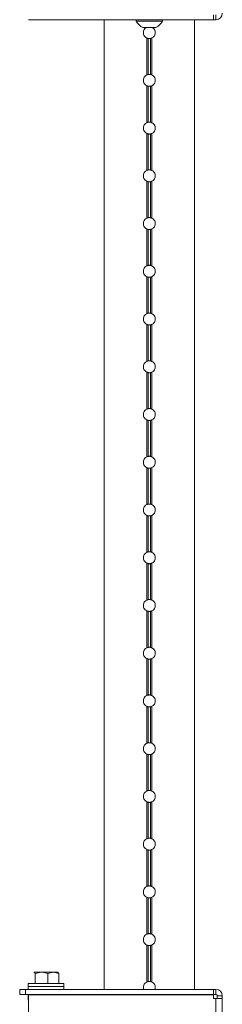
# Paper-space layout 'Sheet2' of a CAD drawing. Units: inches. Extents: x 6 to 198, y 3 to 130.
# Drawn here: x 36 to 40, y 55 to 75 of the extents above; entities that cross this region are included whole.
import ezdxf

# ---------------------------------------------------------------- set-up
doc = ezdxf.new("R2010")
doc.units = ezdxf.units.IN
doc.header["$MEASUREMENT"] = 0

psp = doc.layouts.new('Sheet2')

# ---------------------------------------------------------------- linework, layer by layer
at = {"color": 7, "linetype": 'Continuous', "lineweight": 15, "ltscale": 12}
for p, q in [((40.074, 75.568), (40.074, 75.463)), ((40.126, 75.568), (40.126, 75.463)), ((36.199, 75.463), (40.074, 75.463)), ((37.782, 75.463), (37.782, 55.151)), ((38.457, 75.463), (38.457, 75.432)), ((38.731, 75.432), (38.457, 75.432)), ((38.731, 75.297), (38.594, 75.297)), ((39.004, 75.432), (38.731, 75.432)), ((38.867, 75.297), (38.731, 75.297)), ((39.004, 75.432), (39.004, 75.463)), ((39.679, 55.151), (39.679, 75.463)), ((40.074, 75.463), (40.126, 75.463)), ((38.676, 75.08), (38.676, 74.305)), ((38.786, 75.08), (38.786, 74.305)), ((38.704, 75.071), (38.704, 74.315)), ((38.757, 75.071), (38.757, 74.315)), ((38.676, 74.08), (38.676, 73.305)), ((38.704, 74.071), (38.704, 73.315)), ((38.757, 74.071), (38.757, 73.315)), ((38.786, 74.08), (38.786, 73.305)), ((38.676, 73.08), (38.676, 72.305)), ((38.704, 73.071), (38.704, 72.315)), ((38.757, 73.071), (38.757, 72.315)), ((38.786, 73.08), (38.786, 72.305)), ((38.676, 72.08), (38.676, 71.305)), ((38.704, 72.071), (38.704, 71.315)), ((38.757, 72.071), (38.757, 71.315)), ((38.786, 72.08), (38.786, 71.305)), ((38.676, 71.08), (38.676, 70.305)), ((38.704, 71.071), (38.704, 70.315)), ((38.757, 71.071), (38.757, 70.315)), ((38.786, 71.08), (38.786, 70.305)), ((38.676, 70.08), (38.676, 69.305)), ((38.704, 70.071), (38.704, 69.315)), ((38.757, 70.071), (38.757, 69.315)), ((38.786, 70.08), (38.786, 69.305)), ((38.676, 69.08), (38.676, 68.305)), ((38.704, 69.071), (38.704, 68.315)), ((38.757, 69.071), (38.757, 68.315)), ((38.786, 69.08), (38.786, 68.305)), ((38.676, 68.08), (38.676, 67.305)), ((38.704, 68.071), (38.704, 67.315)), ((38.757, 68.071), (38.757, 67.315)), ((38.786, 68.08), (38.786, 67.305)), ((38.676, 67.08), (38.676, 66.305)), ((38.704, 67.071), (38.704, 66.315)), ((38.757, 67.071), (38.757, 66.315)), ((38.786, 67.08), (38.786, 66.305)), ((38.676, 66.08), (38.676, 65.305)), ((38.704, 66.071), (38.704, 65.315)), ((38.757, 66.071), (38.757, 65.315)), ((38.786, 66.08), (38.786, 65.305)), ((38.676, 65.08), (38.676, 64.305)), ((38.704, 65.071), (38.704, 64.315)), ((38.757, 65.071), (38.757, 64.315)), ((38.786, 65.08), (38.786, 64.305)), ((38.676, 64.08), (38.676, 63.305)), ((38.704, 64.071), (38.704, 63.315)), ((38.757, 64.071), (38.757, 63.315)), ((38.786, 64.08), (38.786, 63.305)), ((38.676, 63.08), (38.676, 62.305)), ((38.704, 63.071), (38.704, 62.315)), ((38.757, 63.071), (38.757, 62.315)), ((38.786, 63.08), (38.786, 62.305)), ((38.676, 62.08), (38.676, 61.305)), ((38.704, 62.071), (38.704, 61.315)), ((38.757, 62.071), (38.757, 61.315)), ((38.786, 62.08), (38.786, 61.305)), ((38.676, 61.08), (38.676, 60.305)), ((38.704, 61.071), (38.704, 60.315)), ((38.757, 61.071), (38.757, 60.315)), ((38.786, 61.08), (38.786, 60.305)), ((38.676, 60.08), (38.676, 59.305)), ((38.704, 60.071), (38.704, 59.315)), ((38.757, 60.071), (38.757, 59.315)), ((38.786, 60.08), (38.786, 59.305)), ((38.676, 59.08), (38.676, 58.305)), ((38.704, 59.071), (38.704, 58.315)), ((38.757, 59.071), (38.757, 58.315)), ((38.786, 59.08), (38.786, 58.305)), ((38.676, 58.08), (38.676, 57.305)), ((38.704, 58.071), (38.704, 57.315)), ((38.757, 58.071), (38.757, 57.315)), ((38.786, 58.08), (38.786, 57.305)), ((38.676, 57.08), (38.676, 56.305)), ((38.704, 57.071), (38.704, 56.315)), ((38.757, 57.071), (38.757, 56.315)), ((38.786, 57.08), (38.786, 56.305)), ((38.676, 56.08), (38.676, 55.305)), ((38.704, 56.071), (38.704, 55.315)), ((38.757, 56.071), (38.757, 55.315)), ((38.786, 56.08), (38.786, 55.305)), ((36.313, 55.508), (36.31, 55.506)), ((36.471, 55.508), (36.315, 55.508)), ((36.337, 55.486), (36.471, 55.508)), ((36.337, 55.273), (36.337, 55.486)), ((36.719, 55.508), (36.471, 55.508)), ((36.606, 55.486), (36.719, 55.508)), ((36.606, 55.273), (36.606, 55.486)), ((36.719, 55.508), (36.813, 55.508)), ((36.816, 55.506), (36.813, 55.508)), ((36.831, 55.273), (36.831, 55.486)), ((36.012, 55.046), (36.012, 55.151)), ((36.012, 55.151), (36.137, 55.151)), ((36.137, 55.046), (36.137, 55.151)), ((36.137, 55.151), (40.074, 55.151)), ((36.188, 55.273), (36.188, 55.213)), ((36.188, 55.273), (36.938, 55.273)), ((36.188, 55.213), (36.188, 55.151)), ((36.188, 55.213), (36.938, 55.213)), ((36.938, 55.213), (36.188, 55.213)), ((36.938, 55.213), (36.938, 55.273)), ((36.938, 55.151), (36.938, 55.213)), ((40.074, 55.046), (40.074, 55.151)), ((40.126, 55.151), (40.074, 55.151)), ((40.126, 55.046), (40.126, 55.151)), ((36.137, 55.046), (36.012, 55.046)), ((40.074, 55.046), (36.137, 55.046)), ((36.188, 55.046), (36.188, 54.984)), ((36.188, 54.984), (36.188, 54.924)), ((36.199, 54.984), (36.188, 54.984)), ((36.199, 54.924), (36.188, 54.924)), ((36.199, 53.459), (36.199, 55.039)), ((36.199, 55.039), (40.074, 55.039)), ((36.938, 55.039), (36.938, 55.046)), ((37.782, 55.046), (37.782, 55.039)), ((39.679, 55.039), (39.679, 55.046)), ((40.126, 55.046), (40.074, 55.046)), ((40.074, 54.962), (40.074, 55.039)), ((40.074, 54.962), (40.126, 54.962)), ((40.126, 47.651), (40.126, 54.962)), ((40.262, 54.962), (40.126, 54.962)), ((40.157, 55.015), (40.262, 55.015)), ((40.157, 54.962), (40.157, 55.015)), ((40.262, 54.962), (40.262, 55.015)), ((40.262, 47.651), (40.262, 54.962))]:
    psp.add_line(p, q, dxfattribs=at)
at = {"color": 8, "linetype": 'Continuous', "lineweight": 15, "ltscale": 12}
for p, q in [((37.782, 75.463), (37.782, 55.151)), ((39.679, 75.463), (39.679, 55.151)), ((37.782, 55.046), (37.782, 55.039)), ((38.676, 55.046), (38.676, 55.039)), ((38.704, 55.046), (38.704, 55.039)), ((38.757, 55.046), (38.757, 55.039)), ((38.786, 55.046), (38.786, 55.039)), ((39.679, 55.046), (39.679, 55.039))]:
    psp.add_line(p, q, dxfattribs=at)
at = {"color": 7, "linetype": 'Continuous', "lineweight": 15, "ltscale": 144}
for centre, radius, start, end in [((40.126, 75.599), 0.136, 270, 0), ((38.731, 75.572), 0.307, 207.1543, 243.5837), ((38.731, 75.572), 0.307, 296.4163, 332.8457), ((40.126, 55.015), 0.136, 0, 90), ((40.126, 55.015), 0.0312, 0, 90)]:
    psp.add_arc(centre, radius, start, end, dxfattribs=at)
at = {"color": 7, "linetype": 'Continuous', "lineweight": 15, "ltscale": 12}
for points, knots in [([(38.676, 75.08), (38.664, 75.088), (38.64, 75.102), (38.616, 75.138), (38.604, 75.179), (38.607, 75.221), (38.623, 75.26), (38.644, 75.285), (38.659, 75.295), (38.662, 75.296)], [0, 0, 0, 0, 0.156926, 0.317663, 0.478351, 0.63783, 0.796741, 0.9566, 1, 1, 1, 1]), ([(38.797, 75.297), (38.804, 75.292), (38.824, 75.28), (38.845, 75.248), (38.857, 75.207), (38.855, 75.164), (38.838, 75.125), (38.814, 75.097), (38.794, 75.085), (38.786, 75.08)], [0, 0, 0, 0, 0.104384, 0.263643, 0.422854, 0.580867, 0.738318, 0.896707, 1, 1, 1, 1]), ([(38.704, 75.071), (38.703, 75.071), (38.701, 75.071), (38.695, 75.073), (38.686, 75.076), (38.679, 75.079), (38.676, 75.08), (38.676, 75.08)], [0, 0, 0, 0, 0.097942, 0.391321, 0.686734, 0.994296, 1, 1, 1, 1]), ([(38.786, 75.08), (38.784, 75.08), (38.779, 75.077), (38.77, 75.074), (38.762, 75.072), (38.759, 75.071), (38.757, 75.071)], [0, 0, 0, 0, 0.122762, 0.489438, 0.81172, 1, 1, 1, 1]), ([(38.757, 75.071), (38.757, 75.07), (38.754, 75.07), (38.748, 75.069), (38.738, 75.068), (38.728, 75.068), (38.717, 75.068), (38.709, 75.07), (38.706, 75.07), (38.704, 75.071)], [0, 0, 0, 0, 0.0533778, 0.2183338, 0.3855442, 0.5493412, 0.7095341, 0.8712127, 1, 1, 1, 1]), ([(38.676, 74.08), (38.664, 74.088), (38.64, 74.102), (38.616, 74.138), (38.604, 74.179), (38.607, 74.221), (38.623, 74.26), (38.648, 74.289), (38.668, 74.3), (38.676, 74.305)], [0, 0, 0, 0, 0.147925, 0.299442, 0.450912, 0.601244, 0.75104, 0.901729, 1, 1, 1, 1]), ([(38.676, 74.305), (38.678, 74.306), (38.685, 74.309), (38.694, 74.312), (38.701, 74.314), (38.704, 74.315), (38.704, 74.315)], [0, 0, 0, 0, 0.250064, 0.600891, 0.912725, 1, 1, 1, 1]), ([(38.704, 74.315), (38.706, 74.315), (38.71, 74.316), (38.719, 74.317), (38.729, 74.318), (38.74, 74.318), (38.749, 74.316), (38.755, 74.315), (38.757, 74.315), (38.757, 74.315)], [0, 0, 0, 0, 0.148675, 0.315684, 0.481422, 0.642688, 0.803128, 0.967435, 1, 1, 1, 1]), ([(38.757, 74.315), (38.757, 74.315), (38.759, 74.314), (38.764, 74.313), (38.773, 74.311), (38.78, 74.307), (38.785, 74.305), (38.786, 74.305)], [0, 0, 0, 0, 0.012452, 0.305998, 0.600163, 0.902719, 1, 1, 1, 1]), ([(38.786, 74.305), (38.797, 74.298), (38.821, 74.283), (38.845, 74.248), (38.857, 74.207), (38.855, 74.164), (38.838, 74.125), (38.814, 74.097), (38.794, 74.085), (38.786, 74.08)], [0, 0, 0, 0, 0.147925, 0.299442, 0.450912, 0.601244, 0.75104, 0.901729, 1, 1, 1, 1]), ([(38.704, 74.071), (38.703, 74.071), (38.701, 74.071), (38.695, 74.073), (38.686, 74.076), (38.679, 74.079), (38.676, 74.08), (38.676, 74.08)], [0, 0, 0, 0, 0.097942, 0.391321, 0.686734, 0.994296, 1, 1, 1, 1]), ([(38.757, 74.071), (38.757, 74.07), (38.754, 74.07), (38.748, 74.069), (38.738, 74.068), (38.728, 74.068), (38.717, 74.068), (38.709, 74.07), (38.706, 74.07), (38.704, 74.071)], [0, 0, 0, 0, 0.0533778, 0.2183338, 0.3855442, 0.5493412, 0.7095341, 0.8712127, 1, 1, 1, 1]), ([(38.786, 74.08), (38.784, 74.08), (38.779, 74.077), (38.77, 74.074), (38.762, 74.072), (38.759, 74.071), (38.757, 74.071)], [0, 0, 0, 0, 0.122762, 0.489438, 0.81172, 1, 1, 1, 1]), ([(38.676, 73.08), (38.664, 73.088), (38.64, 73.102), (38.616, 73.138), (38.604, 73.179), (38.607, 73.221), (38.623, 73.26), (38.648, 73.289), (38.668, 73.3), (38.676, 73.305)], [0, 0, 0, 0, 0.147925, 0.299442, 0.450912, 0.601244, 0.75104, 0.901729, 1, 1, 1, 1]), ([(38.676, 73.305), (38.678, 73.306), (38.685, 73.309), (38.694, 73.312), (38.701, 73.314), (38.704, 73.315), (38.704, 73.315)], [0, 0, 0, 0, 0.250064, 0.600891, 0.912725, 1, 1, 1, 1]), ([(38.704, 73.315), (38.706, 73.315), (38.71, 73.316), (38.719, 73.317), (38.729, 73.318), (38.74, 73.318), (38.749, 73.316), (38.755, 73.315), (38.757, 73.315), (38.757, 73.315)], [0, 0, 0, 0, 0.148675, 0.315684, 0.481422, 0.642688, 0.803128, 0.967435, 1, 1, 1, 1]), ([(38.757, 73.315), (38.757, 73.315), (38.759, 73.314), (38.764, 73.313), (38.773, 73.311), (38.78, 73.307), (38.785, 73.305), (38.786, 73.305)], [0, 0, 0, 0, 0.012452, 0.305998, 0.600163, 0.902719, 1, 1, 1, 1]), ([(38.786, 73.305), (38.797, 73.298), (38.821, 73.283), (38.845, 73.248), (38.857, 73.207), (38.855, 73.164), (38.838, 73.125), (38.814, 73.097), (38.794, 73.085), (38.786, 73.08)], [0, 0, 0, 0, 0.147925, 0.299442, 0.450912, 0.601244, 0.75104, 0.901729, 1, 1, 1, 1]), ([(38.704, 73.071), (38.703, 73.071), (38.701, 73.071), (38.695, 73.073), (38.686, 73.076), (38.679, 73.079), (38.676, 73.08), (38.676, 73.08)], [0, 0, 0, 0, 0.097942, 0.391321, 0.686734, 0.994296, 1, 1, 1, 1]), ([(38.757, 73.071), (38.757, 73.07), (38.754, 73.07), (38.748, 73.069), (38.738, 73.068), (38.728, 73.068), (38.717, 73.068), (38.709, 73.07), (38.706, 73.07), (38.704, 73.071)], [0, 0, 0, 0, 0.0533778, 0.2183338, 0.3855442, 0.5493412, 0.7095341, 0.8712127, 1, 1, 1, 1]), ([(38.786, 73.08), (38.784, 73.08), (38.779, 73.077), (38.77, 73.074), (38.762, 73.072), (38.759, 73.071), (38.757, 73.071)], [0, 0, 0, 0, 0.122762, 0.489438, 0.81172, 1, 1, 1, 1]), ([(38.676, 72.08), (38.664, 72.088), (38.64, 72.102), (38.616, 72.138), (38.604, 72.179), (38.607, 72.221), (38.623, 72.26), (38.648, 72.289), (38.668, 72.3), (38.676, 72.305)], [0, 0, 0, 0, 0.147925, 0.299442, 0.450912, 0.601244, 0.75104, 0.901729, 1, 1, 1, 1]), ([(38.676, 72.305), (38.678, 72.306), (38.685, 72.309), (38.694, 72.312), (38.701, 72.314), (38.704, 72.315), (38.704, 72.315)], [0, 0, 0, 0, 0.250064, 0.600891, 0.912725, 1, 1, 1, 1]), ([(38.704, 72.315), (38.706, 72.315), (38.71, 72.316), (38.719, 72.317), (38.729, 72.318), (38.74, 72.318), (38.749, 72.316), (38.755, 72.315), (38.757, 72.315), (38.757, 72.315)], [0, 0, 0, 0, 0.148675, 0.315684, 0.481422, 0.642688, 0.803128, 0.967435, 1, 1, 1, 1]), ([(38.757, 72.315), (38.757, 72.315), (38.759, 72.314), (38.764, 72.313), (38.773, 72.311), (38.78, 72.307), (38.785, 72.305), (38.786, 72.305)], [0, 0, 0, 0, 0.012452, 0.305998, 0.600163, 0.902719, 1, 1, 1, 1]), ([(38.786, 72.305), (38.797, 72.298), (38.821, 72.283), (38.845, 72.248), (38.857, 72.207), (38.855, 72.164), (38.838, 72.125), (38.814, 72.097), (38.794, 72.085), (38.786, 72.08)], [0, 0, 0, 0, 0.147925, 0.299442, 0.450912, 0.601244, 0.75104, 0.901729, 1, 1, 1, 1]), ([(38.704, 72.071), (38.703, 72.071), (38.701, 72.071), (38.695, 72.073), (38.686, 72.076), (38.679, 72.079), (38.676, 72.08), (38.676, 72.08)], [0, 0, 0, 0, 0.097942, 0.391321, 0.686734, 0.994296, 1, 1, 1, 1]), ([(38.757, 72.071), (38.757, 72.07), (38.754, 72.07), (38.748, 72.069), (38.738, 72.068), (38.728, 72.068), (38.717, 72.068), (38.709, 72.07), (38.706, 72.07), (38.704, 72.071)], [0, 0, 0, 0, 0.0533778, 0.2183338, 0.3855442, 0.5493412, 0.7095341, 0.8712127, 1, 1, 1, 1]), ([(38.786, 72.08), (38.784, 72.08), (38.779, 72.077), (38.77, 72.074), (38.762, 72.072), (38.759, 72.071), (38.757, 72.071)], [0, 0, 0, 0, 0.122762, 0.489438, 0.81172, 1, 1, 1, 1]), ([(38.676, 71.08), (38.664, 71.088), (38.64, 71.102), (38.616, 71.138), (38.604, 71.179), (38.607, 71.221), (38.623, 71.26), (38.648, 71.289), (38.668, 71.3), (38.676, 71.305)], [0, 0, 0, 0, 0.147925, 0.299442, 0.450912, 0.601244, 0.75104, 0.901729, 1, 1, 1, 1]), ([(38.676, 71.305), (38.678, 71.306), (38.685, 71.309), (38.694, 71.312), (38.701, 71.314), (38.704, 71.315), (38.704, 71.315)], [0, 0, 0, 0, 0.250064, 0.600891, 0.912725, 1, 1, 1, 1]), ([(38.704, 71.315), (38.706, 71.315), (38.71, 71.316), (38.719, 71.317), (38.729, 71.318), (38.74, 71.318), (38.749, 71.316), (38.755, 71.315), (38.757, 71.315), (38.757, 71.315)], [0, 0, 0, 0, 0.148675, 0.315684, 0.481422, 0.642688, 0.803128, 0.967435, 1, 1, 1, 1]), ([(38.757, 71.315), (38.757, 71.315), (38.759, 71.314), (38.764, 71.313), (38.773, 71.311), (38.78, 71.307), (38.785, 71.305), (38.786, 71.305)], [0, 0, 0, 0, 0.012452, 0.305998, 0.600163, 0.902719, 1, 1, 1, 1]), ([(38.786, 71.305), (38.797, 71.298), (38.821, 71.283), (38.845, 71.248), (38.857, 71.207), (38.855, 71.164), (38.838, 71.125), (38.814, 71.097), (38.794, 71.085), (38.786, 71.08)], [0, 0, 0, 0, 0.1479247, 0.2994418, 0.4509122, 0.601244, 0.7510395, 0.901729, 1, 1, 1, 1]), ([(38.704, 71.071), (38.703, 71.071), (38.701, 71.071), (38.695, 71.073), (38.686, 71.076), (38.679, 71.079), (38.676, 71.08), (38.676, 71.08)], [0, 0, 0, 0, 0.0979415, 0.3913213, 0.6867345, 0.9942958, 1, 1, 1, 1]), ([(38.757, 71.071), (38.757, 71.07), (38.754, 71.07), (38.748, 71.069), (38.738, 71.068), (38.728, 71.068), (38.717, 71.068), (38.709, 71.07), (38.706, 71.07), (38.704, 71.071)], [0, 0, 0, 0, 0.0533778, 0.2183338, 0.3855442, 0.5493412, 0.7095341, 0.8712127, 1, 1, 1, 1]), ([(38.786, 71.08), (38.784, 71.08), (38.779, 71.077), (38.77, 71.074), (38.762, 71.072), (38.759, 71.071), (38.757, 71.071)], [0, 0, 0, 0, 0.122762, 0.489438, 0.81172, 1, 1, 1, 1]), ([(38.676, 70.08), (38.664, 70.088), (38.64, 70.102), (38.616, 70.138), (38.604, 70.179), (38.607, 70.221), (38.623, 70.26), (38.648, 70.289), (38.668, 70.3), (38.676, 70.305)], [0, 0, 0, 0, 0.147925, 0.299442, 0.450912, 0.601244, 0.75104, 0.901729, 1, 1, 1, 1]), ([(38.676, 70.305), (38.678, 70.306), (38.685, 70.309), (38.694, 70.312), (38.701, 70.314), (38.704, 70.315), (38.704, 70.315)], [0, 0, 0, 0, 0.250064, 0.600891, 0.912725, 1, 1, 1, 1]), ([(38.704, 70.315), (38.706, 70.315), (38.71, 70.316), (38.719, 70.317), (38.729, 70.318), (38.74, 70.318), (38.749, 70.316), (38.755, 70.315), (38.757, 70.315), (38.757, 70.315)], [0, 0, 0, 0, 0.148675, 0.315684, 0.481422, 0.642688, 0.803128, 0.967435, 1, 1, 1, 1]), ([(38.757, 70.315), (38.757, 70.315), (38.759, 70.314), (38.764, 70.313), (38.773, 70.311), (38.78, 70.307), (38.785, 70.305), (38.786, 70.305)], [0, 0, 0, 0, 0.012452, 0.305998, 0.600163, 0.902719, 1, 1, 1, 1]), ([(38.786, 70.305), (38.797, 70.298), (38.821, 70.283), (38.845, 70.248), (38.857, 70.207), (38.855, 70.164), (38.838, 70.125), (38.814, 70.097), (38.794, 70.085), (38.786, 70.08)], [0, 0, 0, 0, 0.1479247, 0.2994418, 0.4509122, 0.601244, 0.7510395, 0.901729, 1, 1, 1, 1]), ([(38.704, 70.071), (38.703, 70.071), (38.701, 70.071), (38.695, 70.073), (38.686, 70.076), (38.679, 70.079), (38.676, 70.08), (38.676, 70.08)], [0, 0, 0, 0, 0.0979415, 0.3913213, 0.6867345, 0.9942958, 1, 1, 1, 1]), ([(38.757, 70.071), (38.757, 70.07), (38.754, 70.07), (38.748, 70.069), (38.738, 70.068), (38.728, 70.068), (38.717, 70.068), (38.709, 70.07), (38.706, 70.07), (38.704, 70.071)], [0, 0, 0, 0, 0.0533778, 0.2183338, 0.3855442, 0.5493412, 0.7095341, 0.8712127, 1, 1, 1, 1]), ([(38.786, 70.08), (38.784, 70.08), (38.779, 70.077), (38.77, 70.074), (38.762, 70.072), (38.759, 70.071), (38.757, 70.071)], [0, 0, 0, 0, 0.122762, 0.489438, 0.81172, 1, 1, 1, 1]), ([(38.676, 69.08), (38.664, 69.088), (38.64, 69.102), (38.616, 69.138), (38.604, 69.179), (38.607, 69.221), (38.623, 69.26), (38.648, 69.289), (38.668, 69.3), (38.676, 69.305)], [0, 0, 0, 0, 0.147925, 0.299442, 0.450912, 0.601244, 0.75104, 0.901729, 1, 1, 1, 1]), ([(38.676, 69.305), (38.678, 69.306), (38.685, 69.309), (38.694, 69.312), (38.701, 69.314), (38.704, 69.315), (38.704, 69.315)], [0, 0, 0, 0, 0.250064, 0.600891, 0.912725, 1, 1, 1, 1]), ([(38.704, 69.315), (38.706, 69.315), (38.71, 69.316), (38.719, 69.317), (38.729, 69.318), (38.74, 69.318), (38.749, 69.316), (38.755, 69.315), (38.757, 69.315), (38.757, 69.315)], [0, 0, 0, 0, 0.148675, 0.315684, 0.481422, 0.642688, 0.803128, 0.967435, 1, 1, 1, 1]), ([(38.757, 69.315), (38.757, 69.315), (38.759, 69.314), (38.764, 69.313), (38.773, 69.311), (38.78, 69.307), (38.785, 69.305), (38.786, 69.305)], [0, 0, 0, 0, 0.012452, 0.305998, 0.600163, 0.902719, 1, 1, 1, 1]), ([(38.786, 69.305), (38.797, 69.298), (38.821, 69.283), (38.845, 69.248), (38.857, 69.207), (38.855, 69.164), (38.838, 69.125), (38.814, 69.097), (38.794, 69.085), (38.786, 69.08)], [0, 0, 0, 0, 0.1479247, 0.2994418, 0.4509122, 0.601244, 0.7510395, 0.901729, 1, 1, 1, 1]), ([(38.704, 69.071), (38.703, 69.071), (38.701, 69.071), (38.695, 69.073), (38.686, 69.076), (38.679, 69.079), (38.676, 69.08), (38.676, 69.08)], [0, 0, 0, 0, 0.0979415, 0.3913213, 0.6867345, 0.9942958, 1, 1, 1, 1]), ([(38.757, 69.071), (38.757, 69.07), (38.754, 69.07), (38.748, 69.069), (38.738, 69.068), (38.728, 69.068), (38.717, 69.068), (38.709, 69.07), (38.706, 69.07), (38.704, 69.071)], [0, 0, 0, 0, 0.0533778, 0.2183338, 0.3855442, 0.5493412, 0.7095341, 0.8712127, 1, 1, 1, 1]), ([(38.786, 69.08), (38.784, 69.08), (38.779, 69.077), (38.77, 69.074), (38.762, 69.072), (38.759, 69.071), (38.757, 69.071)], [0, 0, 0, 0, 0.122762, 0.489438, 0.81172, 1, 1, 1, 1]), ([(38.676, 68.08), (38.664, 68.088), (38.64, 68.102), (38.616, 68.138), (38.604, 68.179), (38.607, 68.221), (38.623, 68.26), (38.648, 68.289), (38.668, 68.3), (38.676, 68.305)], [0, 0, 0, 0, 0.147925, 0.299442, 0.450912, 0.601244, 0.75104, 0.901729, 1, 1, 1, 1]), ([(38.676, 68.305), (38.678, 68.306), (38.685, 68.309), (38.694, 68.312), (38.701, 68.314), (38.704, 68.315), (38.704, 68.315)], [0, 0, 0, 0, 0.2500639, 0.6008908, 0.9127248, 1, 1, 1, 1]), ([(38.704, 68.315), (38.706, 68.315), (38.71, 68.316), (38.719, 68.317), (38.729, 68.318), (38.74, 68.318), (38.749, 68.316), (38.755, 68.315), (38.757, 68.315), (38.757, 68.315)], [0, 0, 0, 0, 0.148675, 0.315684, 0.481422, 0.642688, 0.803128, 0.967435, 1, 1, 1, 1]), ([(38.757, 68.315), (38.757, 68.315), (38.759, 68.314), (38.764, 68.313), (38.773, 68.311), (38.78, 68.307), (38.785, 68.305), (38.786, 68.305)], [0, 0, 0, 0, 0.012452, 0.305998, 0.600163, 0.902719, 1, 1, 1, 1]), ([(38.786, 68.305), (38.797, 68.298), (38.821, 68.283), (38.845, 68.248), (38.857, 68.207), (38.855, 68.164), (38.838, 68.125), (38.814, 68.097), (38.794, 68.085), (38.786, 68.08)], [0, 0, 0, 0, 0.1479247, 0.2994418, 0.4509122, 0.601244, 0.7510395, 0.901729, 1, 1, 1, 1]), ([(38.704, 68.071), (38.703, 68.071), (38.701, 68.071), (38.695, 68.073), (38.686, 68.076), (38.679, 68.079), (38.676, 68.08), (38.676, 68.08)], [0, 0, 0, 0, 0.0979415, 0.3913213, 0.6867345, 0.9942958, 1, 1, 1, 1]), ([(38.757, 68.071), (38.757, 68.07), (38.754, 68.07), (38.748, 68.069), (38.738, 68.068), (38.728, 68.068), (38.717, 68.068), (38.709, 68.07), (38.706, 68.07), (38.704, 68.071)], [0, 0, 0, 0, 0.0533778, 0.2183338, 0.3855442, 0.5493412, 0.7095341, 0.8712127, 1, 1, 1, 1]), ([(38.786, 68.08), (38.784, 68.08), (38.779, 68.077), (38.77, 68.074), (38.762, 68.072), (38.759, 68.071), (38.757, 68.071)], [0, 0, 0, 0, 0.122762, 0.489438, 0.81172, 1, 1, 1, 1]), ([(38.676, 67.08), (38.664, 67.088), (38.64, 67.102), (38.616, 67.138), (38.604, 67.179), (38.607, 67.221), (38.623, 67.26), (38.648, 67.289), (38.668, 67.3), (38.676, 67.305)], [0, 0, 0, 0, 0.147925, 0.299442, 0.450912, 0.601244, 0.75104, 0.901729, 1, 1, 1, 1]), ([(38.676, 67.305), (38.678, 67.306), (38.685, 67.309), (38.694, 67.312), (38.701, 67.314), (38.704, 67.315), (38.704, 67.315)], [0, 0, 0, 0, 0.2500639, 0.6008908, 0.9127248, 1, 1, 1, 1]), ([(38.704, 67.315), (38.706, 67.315), (38.71, 67.316), (38.719, 67.317), (38.729, 67.318), (38.74, 67.318), (38.749, 67.316), (38.755, 67.315), (38.757, 67.315), (38.757, 67.315)], [0, 0, 0, 0, 0.148675, 0.315684, 0.481422, 0.642688, 0.803128, 0.967435, 1, 1, 1, 1]), ([(38.757, 67.315), (38.757, 67.315), (38.759, 67.314), (38.764, 67.313), (38.773, 67.311), (38.78, 67.307), (38.785, 67.305), (38.786, 67.305)], [0, 0, 0, 0, 0.012452, 0.305998, 0.600163, 0.902719, 1, 1, 1, 1]), ([(38.786, 67.305), (38.797, 67.298), (38.821, 67.283), (38.845, 67.248), (38.857, 67.207), (38.855, 67.164), (38.838, 67.125), (38.814, 67.097), (38.794, 67.085), (38.786, 67.08)], [0, 0, 0, 0, 0.1479247, 0.2994418, 0.4509122, 0.601244, 0.7510395, 0.901729, 1, 1, 1, 1]), ([(38.704, 67.071), (38.703, 67.071), (38.701, 67.071), (38.695, 67.073), (38.686, 67.076), (38.679, 67.079), (38.676, 67.08), (38.676, 67.08)], [0, 0, 0, 0, 0.0979415, 0.3913213, 0.6867345, 0.9942958, 1, 1, 1, 1]), ([(38.757, 67.071), (38.757, 67.07), (38.754, 67.07), (38.748, 67.069), (38.738, 67.068), (38.728, 67.068), (38.717, 67.068), (38.709, 67.07), (38.706, 67.07), (38.704, 67.071)], [0, 0, 0, 0, 0.0533778, 0.2183338, 0.3855442, 0.5493412, 0.7095341, 0.8712127, 1, 1, 1, 1]), ([(38.786, 67.08), (38.784, 67.08), (38.779, 67.077), (38.77, 67.074), (38.762, 67.072), (38.759, 67.071), (38.757, 67.071)], [0, 0, 0, 0, 0.122762, 0.489438, 0.81172, 1, 1, 1, 1]), ([(38.676, 66.08), (38.664, 66.088), (38.64, 66.102), (38.616, 66.138), (38.604, 66.179), (38.607, 66.221), (38.623, 66.26), (38.648, 66.289), (38.668, 66.3), (38.676, 66.305)], [0, 0, 0, 0, 0.147925, 0.299442, 0.450912, 0.601244, 0.75104, 0.901729, 1, 1, 1, 1]), ([(38.676, 66.305), (38.678, 66.306), (38.685, 66.309), (38.694, 66.312), (38.701, 66.314), (38.704, 66.315), (38.704, 66.315)], [0, 0, 0, 0, 0.2500639, 0.6008908, 0.9127248, 1, 1, 1, 1]), ([(38.704, 66.315), (38.706, 66.315), (38.71, 66.316), (38.719, 66.317), (38.729, 66.318), (38.74, 66.318), (38.749, 66.316), (38.755, 66.315), (38.757, 66.315), (38.757, 66.315)], [0, 0, 0, 0, 0.148675, 0.315684, 0.481422, 0.642688, 0.803128, 0.967435, 1, 1, 1, 1]), ([(38.757, 66.315), (38.757, 66.315), (38.759, 66.314), (38.764, 66.313), (38.773, 66.311), (38.78, 66.307), (38.785, 66.305), (38.786, 66.305)], [0, 0, 0, 0, 0.012452, 0.305998, 0.600163, 0.902719, 1, 1, 1, 1]), ([(38.786, 66.305), (38.797, 66.298), (38.821, 66.283), (38.845, 66.248), (38.857, 66.207), (38.855, 66.164), (38.838, 66.125), (38.814, 66.097), (38.794, 66.085), (38.786, 66.08)], [0, 0, 0, 0, 0.1479247, 0.2994418, 0.4509122, 0.601244, 0.7510395, 0.901729, 1, 1, 1, 1]), ([(38.704, 66.071), (38.703, 66.071), (38.701, 66.071), (38.695, 66.073), (38.686, 66.076), (38.679, 66.079), (38.676, 66.08), (38.676, 66.08)], [0, 0, 0, 0, 0.0979415, 0.3913213, 0.6867345, 0.9942958, 1, 1, 1, 1]), ([(38.757, 66.071), (38.757, 66.07), (38.754, 66.07), (38.748, 66.069), (38.738, 66.068), (38.728, 66.068), (38.717, 66.068), (38.709, 66.07), (38.706, 66.07), (38.704, 66.071)], [0, 0, 0, 0, 0.0533778, 0.2183338, 0.3855442, 0.5493412, 0.7095341, 0.8712127, 1, 1, 1, 1]), ([(38.786, 66.08), (38.784, 66.08), (38.779, 66.077), (38.77, 66.074), (38.762, 66.072), (38.759, 66.071), (38.757, 66.071)], [0, 0, 0, 0, 0.122762, 0.489438, 0.81172, 1, 1, 1, 1]), ([(38.676, 65.08), (38.664, 65.088), (38.64, 65.102), (38.616, 65.138), (38.604, 65.179), (38.607, 65.221), (38.623, 65.26), (38.648, 65.289), (38.668, 65.3), (38.676, 65.305)], [0, 0, 0, 0, 0.147925, 0.299442, 0.450912, 0.601244, 0.75104, 0.901729, 1, 1, 1, 1]), ([(38.676, 65.305), (38.678, 65.306), (38.685, 65.309), (38.694, 65.312), (38.701, 65.314), (38.704, 65.315), (38.704, 65.315)], [0, 0, 0, 0, 0.2500639, 0.6008908, 0.9127248, 1, 1, 1, 1]), ([(38.704, 65.315), (38.706, 65.315), (38.71, 65.316), (38.719, 65.317), (38.729, 65.318), (38.74, 65.318), (38.749, 65.316), (38.755, 65.315), (38.757, 65.315), (38.757, 65.315)], [0, 0, 0, 0, 0.148675, 0.315684, 0.481422, 0.642688, 0.803128, 0.967435, 1, 1, 1, 1]), ([(38.757, 65.315), (38.757, 65.315), (38.759, 65.314), (38.764, 65.313), (38.773, 65.311), (38.78, 65.307), (38.785, 65.305), (38.786, 65.305)], [0, 0, 0, 0, 0.012452, 0.305998, 0.600163, 0.902719, 1, 1, 1, 1]), ([(38.786, 65.305), (38.797, 65.298), (38.821, 65.283), (38.845, 65.248), (38.857, 65.207), (38.855, 65.164), (38.838, 65.125), (38.814, 65.097), (38.794, 65.085), (38.786, 65.08)], [0, 0, 0, 0, 0.1479247, 0.2994418, 0.4509122, 0.601244, 0.7510395, 0.901729, 1, 1, 1, 1]), ([(38.704, 65.071), (38.703, 65.071), (38.701, 65.071), (38.695, 65.073), (38.686, 65.076), (38.679, 65.079), (38.676, 65.08), (38.676, 65.08)], [0, 0, 0, 0, 0.0979415, 0.3913213, 0.6867345, 0.9942958, 1, 1, 1, 1]), ([(38.757, 65.071), (38.757, 65.07), (38.754, 65.07), (38.748, 65.069), (38.738, 65.068), (38.728, 65.068), (38.717, 65.068), (38.709, 65.07), (38.706, 65.07), (38.704, 65.071)], [0, 0, 0, 0, 0.0533778, 0.2183338, 0.3855442, 0.5493412, 0.7095341, 0.8712127, 1, 1, 1, 1]), ([(38.786, 65.08), (38.784, 65.08), (38.779, 65.077), (38.77, 65.074), (38.762, 65.072), (38.759, 65.071), (38.757, 65.071)], [0, 0, 0, 0, 0.122762, 0.489438, 0.81172, 1, 1, 1, 1]), ([(38.676, 64.08), (38.664, 64.088), (38.64, 64.102), (38.616, 64.138), (38.604, 64.179), (38.607, 64.221), (38.623, 64.26), (38.648, 64.289), (38.668, 64.3), (38.676, 64.305)], [0, 0, 0, 0, 0.147925, 0.299442, 0.450912, 0.601244, 0.75104, 0.901729, 1, 1, 1, 1]), ([(38.676, 64.305), (38.678, 64.306), (38.685, 64.309), (38.694, 64.312), (38.701, 64.314), (38.704, 64.315), (38.704, 64.315)], [0, 0, 0, 0, 0.2500639, 0.6008908, 0.9127248, 1, 1, 1, 1]), ([(38.704, 64.315), (38.706, 64.315), (38.71, 64.316), (38.719, 64.317), (38.729, 64.318), (38.74, 64.318), (38.749, 64.316), (38.755, 64.315), (38.757, 64.315), (38.757, 64.315)], [0, 0, 0, 0, 0.148675, 0.315684, 0.481422, 0.642688, 0.803128, 0.967435, 1, 1, 1, 1]), ([(38.757, 64.315), (38.757, 64.315), (38.759, 64.314), (38.764, 64.313), (38.773, 64.311), (38.78, 64.307), (38.785, 64.305), (38.786, 64.305)], [0, 0, 0, 0, 0.012452, 0.305998, 0.600163, 0.902719, 1, 1, 1, 1]), ([(38.786, 64.305), (38.797, 64.298), (38.821, 64.283), (38.845, 64.248), (38.857, 64.207), (38.855, 64.164), (38.838, 64.125), (38.814, 64.097), (38.794, 64.085), (38.786, 64.08)], [0, 0, 0, 0, 0.1479247, 0.2994418, 0.4509122, 0.601244, 0.7510395, 0.901729, 1, 1, 1, 1]), ([(38.704, 64.071), (38.703, 64.071), (38.701, 64.071), (38.695, 64.073), (38.686, 64.076), (38.679, 64.079), (38.676, 64.08), (38.676, 64.08)], [0, 0, 0, 0, 0.0979415, 0.3913213, 0.6867345, 0.9942958, 1, 1, 1, 1]), ([(38.757, 64.071), (38.757, 64.07), (38.754, 64.07), (38.748, 64.069), (38.738, 64.068), (38.728, 64.068), (38.717, 64.068), (38.709, 64.07), (38.706, 64.07), (38.704, 64.071)], [0, 0, 0, 0, 0.0533778, 0.2183338, 0.3855442, 0.5493412, 0.7095341, 0.8712127, 1, 1, 1, 1]), ([(38.786, 64.08), (38.784, 64.08), (38.779, 64.077), (38.77, 64.074), (38.762, 64.072), (38.759, 64.071), (38.757, 64.071)], [0, 0, 0, 0, 0.122762, 0.489438, 0.81172, 1, 1, 1, 1]), ([(38.676, 63.08), (38.664, 63.088), (38.64, 63.102), (38.616, 63.138), (38.604, 63.179), (38.607, 63.221), (38.623, 63.26), (38.648, 63.289), (38.668, 63.3), (38.676, 63.305)], [0, 0, 0, 0, 0.147925, 0.299442, 0.450912, 0.601244, 0.75104, 0.901729, 1, 1, 1, 1]), ([(38.676, 63.305), (38.678, 63.306), (38.685, 63.309), (38.694, 63.312), (38.701, 63.314), (38.704, 63.315), (38.704, 63.315)], [0, 0, 0, 0, 0.2500639, 0.6008908, 0.9127248, 1, 1, 1, 1]), ([(38.704, 63.315), (38.706, 63.315), (38.71, 63.316), (38.719, 63.317), (38.729, 63.318), (38.74, 63.318), (38.749, 63.316), (38.755, 63.315), (38.757, 63.315), (38.757, 63.315)], [0, 0, 0, 0, 0.148675, 0.315684, 0.481422, 0.642688, 0.803128, 0.967435, 1, 1, 1, 1]), ([(38.757, 63.315), (38.757, 63.315), (38.759, 63.314), (38.764, 63.313), (38.773, 63.311), (38.78, 63.307), (38.785, 63.305), (38.786, 63.305)], [0, 0, 0, 0, 0.012452, 0.305998, 0.600163, 0.902719, 1, 1, 1, 1]), ([(38.786, 63.305), (38.797, 63.298), (38.821, 63.283), (38.845, 63.248), (38.857, 63.207), (38.855, 63.164), (38.838, 63.125), (38.814, 63.097), (38.794, 63.085), (38.786, 63.08)], [0, 0, 0, 0, 0.1479247, 0.2994418, 0.4509122, 0.601244, 0.7510395, 0.901729, 1, 1, 1, 1]), ([(38.704, 63.071), (38.703, 63.071), (38.701, 63.071), (38.695, 63.073), (38.686, 63.076), (38.679, 63.079), (38.676, 63.08), (38.676, 63.08)], [0, 0, 0, 0, 0.0979415, 0.3913213, 0.6867345, 0.9942958, 1, 1, 1, 1]), ([(38.757, 63.071), (38.757, 63.07), (38.754, 63.07), (38.748, 63.069), (38.738, 63.068), (38.728, 63.068), (38.717, 63.068), (38.709, 63.07), (38.706, 63.07), (38.704, 63.071)], [0, 0, 0, 0, 0.0533778, 0.2183338, 0.3855442, 0.5493412, 0.7095341, 0.8712127, 1, 1, 1, 1]), ([(38.786, 63.08), (38.784, 63.08), (38.779, 63.077), (38.77, 63.074), (38.762, 63.072), (38.759, 63.071), (38.757, 63.071)], [0, 0, 0, 0, 0.122762, 0.489438, 0.81172, 1, 1, 1, 1]), ([(38.676, 62.08), (38.664, 62.088), (38.64, 62.102), (38.616, 62.138), (38.604, 62.179), (38.607, 62.221), (38.623, 62.26), (38.648, 62.289), (38.668, 62.3), (38.676, 62.305)], [0, 0, 0, 0, 0.147925, 0.299442, 0.450912, 0.601244, 0.75104, 0.901729, 1, 1, 1, 1]), ([(38.676, 62.305), (38.678, 62.306), (38.685, 62.309), (38.694, 62.312), (38.701, 62.314), (38.704, 62.315), (38.704, 62.315)], [0, 0, 0, 0, 0.2500639, 0.6008908, 0.9127248, 1, 1, 1, 1]), ([(38.704, 62.315), (38.706, 62.315), (38.71, 62.316), (38.719, 62.317), (38.729, 62.318), (38.74, 62.318), (38.749, 62.316), (38.755, 62.315), (38.757, 62.315), (38.757, 62.315)], [0, 0, 0, 0, 0.148675, 0.315684, 0.481422, 0.642688, 0.803128, 0.967435, 1, 1, 1, 1]), ([(38.757, 62.315), (38.757, 62.315), (38.759, 62.314), (38.764, 62.313), (38.773, 62.311), (38.78, 62.307), (38.785, 62.305), (38.786, 62.305)], [0, 0, 0, 0, 0.012452, 0.305998, 0.600163, 0.902719, 1, 1, 1, 1]), ([(38.786, 62.305), (38.797, 62.298), (38.821, 62.283), (38.845, 62.248), (38.857, 62.207), (38.855, 62.164), (38.838, 62.125), (38.814, 62.097), (38.794, 62.085), (38.786, 62.08)], [0, 0, 0, 0, 0.1479247, 0.2994418, 0.4509122, 0.601244, 0.7510395, 0.901729, 1, 1, 1, 1]), ([(38.704, 62.071), (38.703, 62.071), (38.701, 62.071), (38.695, 62.073), (38.686, 62.076), (38.679, 62.079), (38.676, 62.08), (38.676, 62.08)], [0, 0, 0, 0, 0.0979415, 0.3913213, 0.6867345, 0.9942958, 1, 1, 1, 1]), ([(38.757, 62.071), (38.757, 62.07), (38.754, 62.07), (38.748, 62.069), (38.738, 62.068), (38.728, 62.068), (38.717, 62.068), (38.709, 62.07), (38.706, 62.07), (38.704, 62.071)], [0, 0, 0, 0, 0.0533778, 0.2183338, 0.3855442, 0.5493412, 0.7095341, 0.8712127, 1, 1, 1, 1]), ([(38.786, 62.08), (38.784, 62.08), (38.779, 62.077), (38.77, 62.074), (38.762, 62.072), (38.759, 62.071), (38.757, 62.071)], [0, 0, 0, 0, 0.122762, 0.489438, 0.81172, 1, 1, 1, 1]), ([(38.676, 61.08), (38.664, 61.088), (38.64, 61.102), (38.616, 61.138), (38.604, 61.179), (38.607, 61.221), (38.623, 61.26), (38.648, 61.289), (38.668, 61.3), (38.676, 61.305)], [0, 0, 0, 0, 0.147925, 0.299442, 0.450912, 0.601244, 0.75104, 0.901729, 1, 1, 1, 1]), ([(38.676, 61.305), (38.678, 61.306), (38.685, 61.309), (38.694, 61.312), (38.701, 61.314), (38.704, 61.315), (38.704, 61.315)], [0, 0, 0, 0, 0.2500639, 0.6008908, 0.9127248, 1, 1, 1, 1]), ([(38.704, 61.315), (38.706, 61.315), (38.71, 61.316), (38.719, 61.317), (38.729, 61.318), (38.74, 61.318), (38.749, 61.316), (38.755, 61.315), (38.757, 61.315), (38.757, 61.315)], [0, 0, 0, 0, 0.148675, 0.315684, 0.481422, 0.642688, 0.803128, 0.967435, 1, 1, 1, 1]), ([(38.757, 61.315), (38.757, 61.315), (38.759, 61.314), (38.764, 61.313), (38.773, 61.311), (38.78, 61.307), (38.785, 61.305), (38.786, 61.305)], [0, 0, 0, 0, 0.012452, 0.305998, 0.600163, 0.902719, 1, 1, 1, 1]), ([(38.786, 61.305), (38.797, 61.298), (38.821, 61.283), (38.845, 61.248), (38.857, 61.207), (38.855, 61.164), (38.838, 61.125), (38.814, 61.097), (38.794, 61.085), (38.786, 61.08)], [0, 0, 0, 0, 0.1479247, 0.2994418, 0.4509122, 0.601244, 0.7510395, 0.901729, 1, 1, 1, 1]), ([(38.704, 61.071), (38.703, 61.071), (38.701, 61.071), (38.695, 61.073), (38.686, 61.076), (38.679, 61.079), (38.676, 61.08), (38.676, 61.08)], [0, 0, 0, 0, 0.0979415, 0.3913213, 0.6867345, 0.9942958, 1, 1, 1, 1]), ([(38.757, 61.071), (38.757, 61.07), (38.754, 61.07), (38.748, 61.069), (38.738, 61.068), (38.728, 61.068), (38.717, 61.068), (38.709, 61.07), (38.706, 61.07), (38.704, 61.071)], [0, 0, 0, 0, 0.0533778, 0.2183338, 0.3855442, 0.5493412, 0.7095341, 0.8712127, 1, 1, 1, 1]), ([(38.786, 61.08), (38.784, 61.08), (38.779, 61.077), (38.77, 61.074), (38.762, 61.072), (38.759, 61.071), (38.757, 61.071)], [0, 0, 0, 0, 0.122762, 0.489438, 0.81172, 1, 1, 1, 1]), ([(38.676, 60.08), (38.664, 60.088), (38.64, 60.102), (38.616, 60.138), (38.604, 60.179), (38.607, 60.221), (38.623, 60.26), (38.648, 60.289), (38.668, 60.3), (38.676, 60.305)], [0, 0, 0, 0, 0.1479247, 0.2994418, 0.4509122, 0.601244, 0.7510395, 0.901729, 1, 1, 1, 1]), ([(38.676, 60.305), (38.678, 60.306), (38.685, 60.309), (38.694, 60.312), (38.701, 60.314), (38.704, 60.315), (38.704, 60.315)], [0, 0, 0, 0, 0.2500639, 0.6008908, 0.9127248, 1, 1, 1, 1]), ([(38.704, 60.315), (38.706, 60.315), (38.71, 60.316), (38.719, 60.317), (38.729, 60.318), (38.74, 60.318), (38.749, 60.316), (38.755, 60.315), (38.757, 60.315), (38.757, 60.315)], [0, 0, 0, 0, 0.148675, 0.315684, 0.481422, 0.642688, 0.803128, 0.967435, 1, 1, 1, 1]), ([(38.757, 60.315), (38.757, 60.315), (38.759, 60.314), (38.764, 60.313), (38.773, 60.311), (38.78, 60.307), (38.785, 60.305), (38.786, 60.305)], [0, 0, 0, 0, 0.012452, 0.305998, 0.600163, 0.902719, 1, 1, 1, 1]), ([(38.786, 60.305), (38.797, 60.298), (38.821, 60.283), (38.845, 60.248), (38.857, 60.207), (38.855, 60.164), (38.838, 60.125), (38.814, 60.097), (38.794, 60.085), (38.786, 60.08)], [0, 0, 0, 0, 0.1479247, 0.2994418, 0.4509122, 0.601244, 0.7510395, 0.901729, 1, 1, 1, 1]), ([(38.704, 60.071), (38.703, 60.071), (38.701, 60.071), (38.695, 60.073), (38.686, 60.076), (38.679, 60.079), (38.676, 60.08), (38.676, 60.08)], [0, 0, 0, 0, 0.0979415, 0.3913213, 0.6867345, 0.9942958, 1, 1, 1, 1]), ([(38.757, 60.071), (38.757, 60.07), (38.754, 60.07), (38.748, 60.069), (38.738, 60.068), (38.728, 60.068), (38.717, 60.068), (38.709, 60.07), (38.706, 60.07), (38.704, 60.071)], [0, 0, 0, 0, 0.053378, 0.218334, 0.385544, 0.549341, 0.709534, 0.871213, 1, 1, 1, 1]), ([(38.786, 60.08), (38.784, 60.08), (38.779, 60.077), (38.77, 60.074), (38.762, 60.072), (38.759, 60.071), (38.757, 60.071)], [0, 0, 0, 0, 0.122762, 0.489438, 0.81172, 1, 1, 1, 1]), ([(38.676, 59.08), (38.664, 59.088), (38.64, 59.102), (38.616, 59.138), (38.604, 59.179), (38.607, 59.221), (38.623, 59.26), (38.648, 59.289), (38.668, 59.3), (38.676, 59.305)], [0, 0, 0, 0, 0.147925, 0.299442, 0.450912, 0.601244, 0.75104, 0.901729, 1, 1, 1, 1]), ([(38.676, 59.305), (38.678, 59.306), (38.685, 59.309), (38.694, 59.312), (38.701, 59.314), (38.704, 59.315), (38.704, 59.315)], [0, 0, 0, 0, 0.250064, 0.600891, 0.912725, 1, 1, 1, 1]), ([(38.704, 59.315), (38.706, 59.315), (38.71, 59.316), (38.719, 59.317), (38.729, 59.318), (38.74, 59.318), (38.749, 59.316), (38.755, 59.315), (38.757, 59.315), (38.757, 59.315)], [0, 0, 0, 0, 0.148675, 0.315684, 0.481422, 0.642688, 0.803128, 0.967435, 1, 1, 1, 1]), ([(38.757, 59.315), (38.757, 59.315), (38.759, 59.314), (38.764, 59.313), (38.773, 59.311), (38.78, 59.307), (38.785, 59.305), (38.786, 59.305)], [0, 0, 0, 0, 0.0124523, 0.3059976, 0.6001632, 0.902719, 1, 1, 1, 1]), ([(38.786, 59.305), (38.797, 59.298), (38.821, 59.283), (38.845, 59.248), (38.857, 59.207), (38.855, 59.164), (38.838, 59.125), (38.814, 59.097), (38.794, 59.085), (38.786, 59.08)], [0, 0, 0, 0, 0.1479247, 0.2994418, 0.4509122, 0.601244, 0.7510395, 0.901729, 1, 1, 1, 1]), ([(38.704, 59.071), (38.703, 59.071), (38.701, 59.071), (38.695, 59.073), (38.686, 59.076), (38.679, 59.079), (38.676, 59.08), (38.676, 59.08)], [0, 0, 0, 0, 0.097942, 0.391321, 0.686734, 0.994296, 1, 1, 1, 1]), ([(38.757, 59.071), (38.757, 59.07), (38.754, 59.07), (38.748, 59.069), (38.738, 59.068), (38.728, 59.068), (38.717, 59.068), (38.709, 59.07), (38.706, 59.07), (38.704, 59.071)], [0, 0, 0, 0, 0.0533778, 0.2183338, 0.3855442, 0.5493412, 0.7095341, 0.8712127, 1, 1, 1, 1]), ([(38.786, 59.08), (38.784, 59.08), (38.779, 59.077), (38.77, 59.074), (38.762, 59.072), (38.759, 59.071), (38.757, 59.071)], [0, 0, 0, 0, 0.1227619, 0.4894384, 0.8117204, 1, 1, 1, 1]), ([(38.676, 58.08), (38.664, 58.088), (38.64, 58.102), (38.616, 58.138), (38.604, 58.179), (38.607, 58.221), (38.623, 58.26), (38.648, 58.289), (38.668, 58.3), (38.676, 58.305)], [0, 0, 0, 0, 0.1479247, 0.2994418, 0.4509122, 0.601244, 0.7510395, 0.901729, 1, 1, 1, 1]), ([(38.676, 58.305), (38.678, 58.306), (38.685, 58.309), (38.694, 58.312), (38.701, 58.314), (38.704, 58.315), (38.704, 58.315)], [0, 0, 0, 0, 0.2500639, 0.6008908, 0.9127248, 1, 1, 1, 1]), ([(38.704, 58.315), (38.706, 58.315), (38.71, 58.316), (38.719, 58.317), (38.729, 58.318), (38.74, 58.318), (38.749, 58.316), (38.755, 58.315), (38.757, 58.315), (38.757, 58.315)], [0, 0, 0, 0, 0.148675, 0.315684, 0.481422, 0.642688, 0.803128, 0.967435, 1, 1, 1, 1]), ([(38.757, 58.315), (38.757, 58.315), (38.759, 58.314), (38.764, 58.313), (38.773, 58.311), (38.78, 58.307), (38.785, 58.305), (38.786, 58.305)], [0, 0, 0, 0, 0.012452, 0.305998, 0.600163, 0.902719, 1, 1, 1, 1]), ([(38.786, 58.305), (38.797, 58.298), (38.821, 58.283), (38.845, 58.248), (38.857, 58.207), (38.855, 58.164), (38.838, 58.125), (38.814, 58.097), (38.794, 58.085), (38.786, 58.08)], [0, 0, 0, 0, 0.1479247, 0.2994418, 0.4509122, 0.601244, 0.7510395, 0.901729, 1, 1, 1, 1]), ([(38.704, 58.071), (38.703, 58.071), (38.701, 58.071), (38.695, 58.073), (38.686, 58.076), (38.679, 58.079), (38.676, 58.08), (38.676, 58.08)], [0, 0, 0, 0, 0.0979415, 0.3913213, 0.6867345, 0.9942958, 1, 1, 1, 1]), ([(38.757, 58.071), (38.757, 58.07), (38.754, 58.07), (38.748, 58.069), (38.738, 58.068), (38.728, 58.068), (38.717, 58.068), (38.709, 58.07), (38.706, 58.07), (38.704, 58.071)], [0, 0, 0, 0, 0.053378, 0.218334, 0.385544, 0.549341, 0.709534, 0.871213, 1, 1, 1, 1]), ([(38.786, 58.08), (38.784, 58.08), (38.779, 58.077), (38.77, 58.074), (38.762, 58.072), (38.759, 58.071), (38.757, 58.071)], [0, 0, 0, 0, 0.122762, 0.489438, 0.81172, 1, 1, 1, 1]), ([(38.676, 57.08), (38.664, 57.088), (38.64, 57.102), (38.616, 57.138), (38.604, 57.179), (38.607, 57.221), (38.623, 57.26), (38.648, 57.289), (38.668, 57.3), (38.676, 57.305)], [0, 0, 0, 0, 0.147925, 0.299442, 0.450912, 0.601244, 0.75104, 0.901729, 1, 1, 1, 1]), ([(38.676, 57.305), (38.678, 57.306), (38.685, 57.309), (38.694, 57.312), (38.701, 57.314), (38.704, 57.315), (38.704, 57.315)], [0, 0, 0, 0, 0.250064, 0.600891, 0.912725, 1, 1, 1, 1]), ([(38.704, 57.315), (38.706, 57.315), (38.71, 57.316), (38.719, 57.317), (38.729, 57.318), (38.74, 57.318), (38.749, 57.316), (38.755, 57.315), (38.757, 57.315), (38.757, 57.315)], [0, 0, 0, 0, 0.148675, 0.315684, 0.481422, 0.642688, 0.803128, 0.967435, 1, 1, 1, 1]), ([(38.757, 57.315), (38.757, 57.315), (38.759, 57.314), (38.764, 57.313), (38.773, 57.311), (38.78, 57.307), (38.785, 57.305), (38.786, 57.305)], [0, 0, 0, 0, 0.0124523, 0.3059976, 0.6001632, 0.902719, 1, 1, 1, 1]), ([(38.786, 57.305), (38.797, 57.298), (38.821, 57.283), (38.845, 57.248), (38.857, 57.207), (38.855, 57.164), (38.838, 57.125), (38.814, 57.097), (38.794, 57.085), (38.786, 57.08)], [0, 0, 0, 0, 0.1479247, 0.2994418, 0.4509122, 0.601244, 0.7510395, 0.901729, 1, 1, 1, 1]), ([(38.704, 57.071), (38.703, 57.071), (38.701, 57.071), (38.695, 57.073), (38.686, 57.076), (38.679, 57.079), (38.676, 57.08), (38.676, 57.08)], [0, 0, 0, 0, 0.097942, 0.391321, 0.686734, 0.994296, 1, 1, 1, 1]), ([(38.757, 57.071), (38.757, 57.07), (38.754, 57.07), (38.748, 57.069), (38.738, 57.068), (38.728, 57.068), (38.717, 57.068), (38.709, 57.07), (38.706, 57.07), (38.704, 57.071)], [0, 0, 0, 0, 0.0533778, 0.2183338, 0.3855442, 0.5493412, 0.7095341, 0.8712127, 1, 1, 1, 1]), ([(38.786, 57.08), (38.784, 57.08), (38.779, 57.077), (38.77, 57.074), (38.762, 57.072), (38.759, 57.071), (38.757, 57.071)], [0, 0, 0, 0, 0.1227619, 0.4894384, 0.8117204, 1, 1, 1, 1]), ([(38.676, 56.305), (38.678, 56.306), (38.685, 56.309), (38.694, 56.312), (38.701, 56.314), (38.704, 56.315), (38.704, 56.315)], [0, 0, 0, 0, 0.2500639, 0.6008908, 0.9127248, 1, 1, 1, 1]), ([(38.704, 56.315), (38.706, 56.315), (38.71, 56.316), (38.719, 56.317), (38.729, 56.318), (38.74, 56.318), (38.749, 56.316), (38.755, 56.315), (38.757, 56.315), (38.757, 56.315)], [0, 0, 0, 0, 0.148675, 0.315684, 0.481422, 0.642688, 0.803128, 0.967435, 1, 1, 1, 1]), ([(38.757, 56.315), (38.757, 56.315), (38.759, 56.314), (38.764, 56.313), (38.773, 56.311), (38.78, 56.307), (38.785, 56.305), (38.786, 56.305)], [0, 0, 0, 0, 0.012452, 0.305998, 0.600163, 0.902719, 1, 1, 1, 1]), ([(38.676, 56.08), (38.664, 56.088), (38.64, 56.102), (38.616, 56.138), (38.604, 56.179), (38.607, 56.221), (38.623, 56.26), (38.648, 56.289), (38.668, 56.3), (38.676, 56.305)], [0, 0, 0, 0, 0.1479247, 0.2994418, 0.4509122, 0.601244, 0.7510395, 0.901729, 1, 1, 1, 1]), ([(38.786, 56.305), (38.797, 56.298), (38.821, 56.283), (38.845, 56.248), (38.857, 56.207), (38.855, 56.164), (38.838, 56.125), (38.814, 56.097), (38.794, 56.085), (38.786, 56.08)], [0, 0, 0, 0, 0.1479247, 0.2994418, 0.4509122, 0.601244, 0.7510395, 0.901729, 1, 1, 1, 1]), ([(38.704, 56.071), (38.703, 56.071), (38.701, 56.071), (38.695, 56.073), (38.686, 56.076), (38.679, 56.079), (38.676, 56.08), (38.676, 56.08)], [0, 0, 0, 0, 0.0979415, 0.3913213, 0.6867345, 0.9942958, 1, 1, 1, 1]), ([(38.757, 56.071), (38.757, 56.07), (38.754, 56.07), (38.748, 56.069), (38.738, 56.068), (38.728, 56.068), (38.717, 56.068), (38.709, 56.07), (38.706, 56.07), (38.704, 56.071)], [0, 0, 0, 0, 0.053378, 0.218334, 0.385544, 0.549341, 0.709534, 0.871213, 1, 1, 1, 1]), ([(38.786, 56.08), (38.784, 56.08), (38.779, 56.077), (38.77, 56.074), (38.762, 56.072), (38.759, 56.071), (38.757, 56.071)], [0, 0, 0, 0, 0.122762, 0.489438, 0.81172, 1, 1, 1, 1]), ([(36.31, 55.506), (36.31, 55.506), (36.312, 55.509), (36.314, 55.508), (36.315, 55.508)], [0, 0, 0, 0, 0.101066, 1, 1, 1, 1]), ([(36.315, 55.508), (36.321, 55.505), (36.329, 55.502), (36.336, 55.488), (36.337, 55.486)], [0, 0, 0, 0, 0.788999, 1, 1, 1, 1]), ([(36.471, 55.508), (36.475, 55.508), (36.52, 55.508), (36.564, 55.496), (36.606, 55.486)], [0, 0, 0, 0, 0.070214, 1, 1, 1, 1]), ([(36.719, 55.508), (36.721, 55.508), (36.759, 55.508), (36.797, 55.496), (36.831, 55.486)], [0, 0, 0, 0, 0.070214, 1, 1, 1, 1]), ([(36.831, 55.486), (36.83, 55.488), (36.823, 55.502), (36.816, 55.505), (36.81, 55.508)], [0, 0, 0, 0, 0.211001, 1, 1, 1, 1]), ([(38.615, 55.151), (38.611, 55.16), (38.603, 55.183), (38.607, 55.221), (38.623, 55.26), (38.648, 55.289), (38.668, 55.3), (38.676, 55.305)], [0, 0, 0, 0, 0.16254, 0.391824, 0.62029, 0.850119, 1, 1, 1, 1]), ([(38.676, 55.305), (38.678, 55.306), (38.685, 55.309), (38.694, 55.312), (38.701, 55.314), (38.704, 55.315), (38.704, 55.315)], [0, 0, 0, 0, 0.2500639, 0.6008908, 0.9127248, 1, 1, 1, 1]), ([(38.704, 55.315), (38.706, 55.315), (38.71, 55.316), (38.719, 55.317), (38.729, 55.318), (38.74, 55.318), (38.749, 55.316), (38.755, 55.315), (38.757, 55.315), (38.757, 55.315)], [0, 0, 0, 0, 0.148675, 0.315684, 0.481422, 0.642688, 0.803128, 0.967435, 1, 1, 1, 1]), ([(38.757, 55.315), (38.757, 55.315), (38.759, 55.314), (38.764, 55.313), (38.773, 55.311), (38.78, 55.307), (38.785, 55.305), (38.786, 55.305)], [0, 0, 0, 0, 0.012452, 0.305998, 0.600163, 0.902719, 1, 1, 1, 1]), ([(38.786, 55.305), (38.797, 55.298), (38.821, 55.283), (38.846, 55.248), (38.857, 55.207), (38.857, 55.173), (38.849, 55.155), (38.847, 55.151)], [0, 0, 0, 0, 0.225495, 0.456467, 0.687367, 0.916532, 1, 1, 1, 1])]:
    psp.add_open_spline(points, degree=3, knots=knots, dxfattribs=at)

doc.saveas('drawing.dxf')
